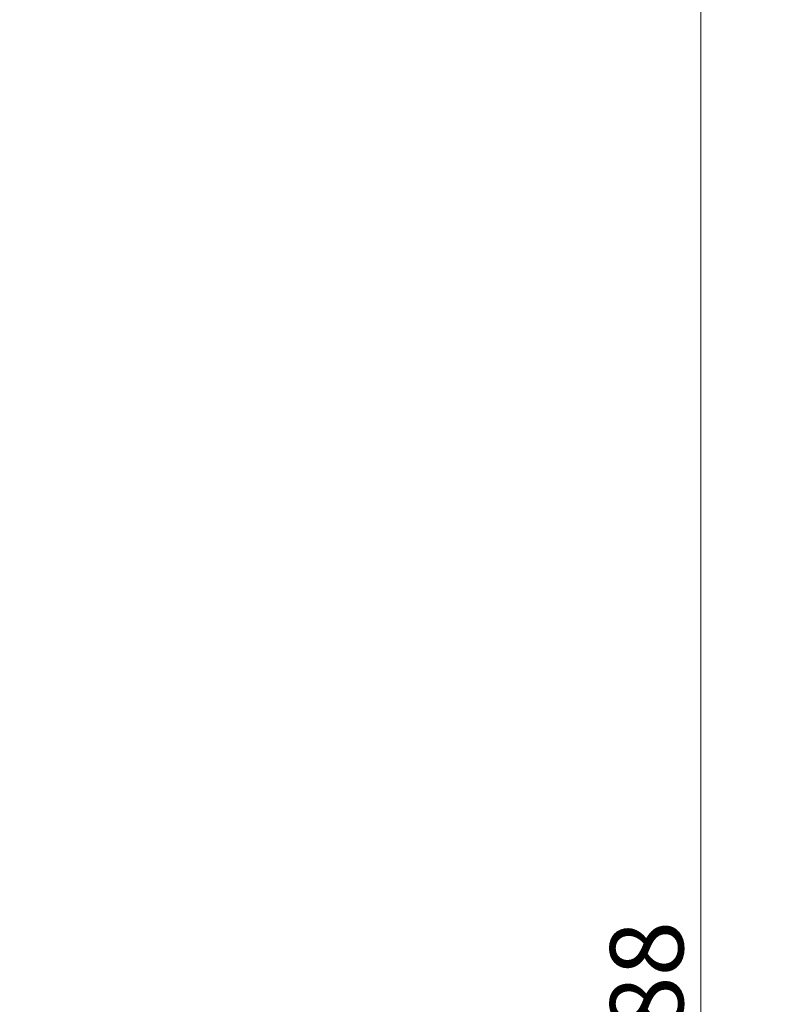
# Model space of a CAD drawing. Units: millimetres. Extents: x -1254 to 4613, y 5241 to 8972.
# Drawn here: x 1907 to 2264, y 8031 to 8502 of the extents above; entities that cross this region are included whole.
import ezdxf

# ---------------------------------------------------------------- set-up
doc = ezdxf.new("R2010")
doc.units = ezdxf.units.MM
doc.layers.add('Dimension (ISO)', color=1, linetype='Continuous', lineweight=9)
doc.styles.add('ACO', font='trebuc.ttf', dxfattribs={"width": 0.8})
doc.dimstyles.new('Default (ISO)', dxfattribs={"dimscale": 10, "dimtxt": 3.5, "dimasz": 2.5, "dimexe": 3.175, "dimexo": 0, "dimgap": 0.762, "dimtad": 1, "dimdec": 1, "dimrnd": 1e-08, "dimtxsty": 'ACO', "dimcen": 0.09, "dimdle": 10, "dimclrd": 256, "dimclre": 256, "dimclrt": 256, "dimadec": 1, "dimazin": 2, "dimtfac": 1.001486, "dimtdec": 1, "dimtmove": 0, "dimatfit": 3, "dimfxl": 1, "dimtolj": 1, "dimtzin": 0, "dimlwd": -1, "dimlwe": -1, "dimarcsym": 0})

# ---------------------------------------------------------------- blocks, each defined once
blk = doc.blocks.new('*D54')
at = {"layer": 'DEFPOINTS', "color": 0, "transparency": 16777216}
for p in [(2027.17, 8846.8), (1877.17, 7158.3), (2232.3, 7158.3)]:
    blk.add_point(p, dxfattribs=at)
at = {"layer": 'Dimension (ISO)', "transparency": 16777216}
for p, q in [((2027.17, 8846.8), (2264.05, 8846.8)), ((2232.3, 8821.8), (2232.3, 7183.3)), ((1877.17, 7158.3), (2264.05, 7158.3))]:
    blk.add_line(p, q, dxfattribs=at)
for points in [[(2228.13, 8821.8), (2236.46, 8821.8), (2232.3, 8846.8)], [(2228.13, 7183.3), (2236.46, 7183.3), (2232.3, 7158.3)]]:
    blk.add_solid(points, dxfattribs=at)
at = {"layer": 'Dimension (ISO)', "transparency": 16777216, "insert": (2188.95, 7964.73), "char_height": 35, "attachment_point": 1, "rotation": 90, "style": 'ACO'}
blk.add_mtext('\\A1;1688', dxfattribs=at)

msp = doc.modelspace()

# ---------------------------------------------------------------- dimensions: what is measured, and where the dimension line sits
at = {"layer": 'Dimension (ISO)'}
dim = msp.add_linear_dim(base=(2232.29677233, 7158.30140823), p1=(2027.17491367, 8846.80140823), p2=(1877.17491367, 7158.30140823), angle=90, dimstyle='Default (ISO)', override={"dimgap": 0.762, "dimdec": 0, "dimtol": 0, "dimlim": 0, "dimtp": 0, "dimtm": 0, "dimtdec": 2, "dimtofl": 0, "dimatfit": 1}, dxfattribs=at)
dim.commit()
dim.dimension.update_dxf_attribs({"geometry": '*D54', "text_midpoint": (2232.29677233, 8002.55140823), "dimtype": 160})

doc.saveas('drawing.dxf')
